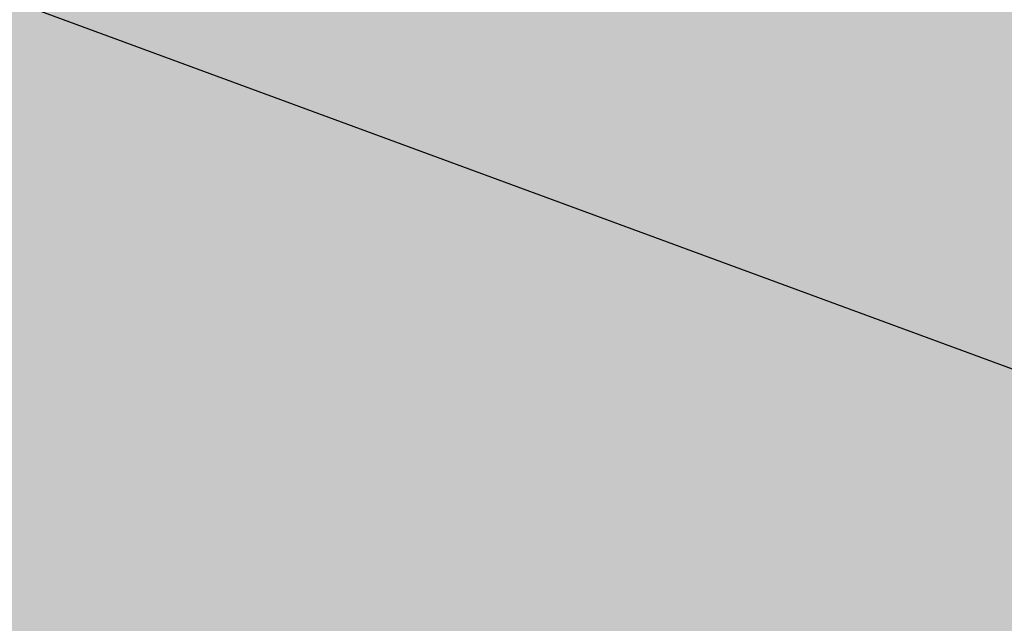
# Model space of a CAD drawing. Extents: x 1538956 to 1571595, y 5042519 to 5072519.
# Drawn here: x 1550747 to 1550753, y 5054870 to 5054875 of the extents above; entities that cross this region are included whole.
import ezdxf

# ---------------------------------------------------------------- set-up
doc = ezdxf.new("R2010")
doc.units = 0
doc.header["$LTSCALE"] = 2
doc.header["$MEASUREMENT"] = 0
doc.linetypes.add('CONTINUA', pattern=[0])
doc.linetypes.add('NASCOSTA2', pattern=[4.762499999999999, 3.175, -1.5875])
for name, color, linetype in [('base_cat_FABBRICATI', 92, 'CONTINUA'), ('base_cat_ret_fabbricati', 254, 'CONTINUA'), ('base_cat_ret_foglio', 71, 'Continuous'), ('conica', 8, 'Continuous'), ('inviluppo', 255, 'Continuous')]:
    doc.layers.add(name, color=color, linetype=linetype)

msp = doc.modelspace()

# ---------------------------------------------------------------- hatches: boundary and pattern name
at = {"layer": 'base_cat_ret_fabbricati'}
h = msp.add_hatch(color=256, dxfattribs=at)
h.paths.add_polyline_path([(1551355.558, 5053888.374), (1551314.833, 5053888.374), (1551314.833, 5053874.799), (1551343.008, 5053874.799), (1551343.264, 5053852.003), (1551355.815, 5053852.003)])
h.paths.add_polyline_path([(1550356.367, 5054819.206), (1550353.354, 5054819.191000001), (1550354.51, 5054787.052), (1550356.519, 5054787.061000001), (1550388.303, 5054787.205), (1550387.916, 5054819.572)])
h.paths.add_polyline_path([(1551098.66, 5053928.135), (1551106.451, 5053978.454), (1551082.494, 5053982.078), (1551074.818, 5053931.834)])
h.paths.add_polyline_path([(1550986.878, 5054507.416), (1550993.797, 5054466.177), (1551038.301, 5054472.663), (1551037.445, 5054478.279), (1551051.5, 5054480.496), (1551046.964, 5054510.824), (1551032.927, 5054508.639), (1551032.053, 5054514.271000001)])
h.paths.add_polyline_path([(1550932.471, 5054830.986), (1550939.483, 5054829.321), (1550941.376, 5054837.541), (1550934.411, 5054839.342)])
h.paths.add_polyline_path([(1550891.686, 5054845.395), (1550890.905, 5054841.477), (1550902.216, 5054838.54), (1550902.269, 5054839.047), (1550905.047, 5054838.431), (1550905.081, 5054838.754), (1550907.356, 5054838.237), (1550907.308, 5054837.776000001), (1550909.983, 5054837.078), (1550909.879, 5054836.53), (1550921.698, 5054833.712), (1550922.478, 5054837.172), (1550922.934, 5054837.077), (1550924.454, 5054843.161), (1550920.36, 5054844.101), (1550920.398, 5054844.469), (1550915.497, 5054845.726), (1550915.545, 5054846.187), (1550911.492, 5054847.075), (1550911.454, 5054846.706999999), (1550905.509, 5054848.212), (1550905.608, 5054848.715), (1550901.595, 5054849.552), (1550901.515, 5054849.235), (1550896.749, 5054850.432), (1550896.609, 5054849.978999999), (1550892.548, 5054850.978999999), (1550891.042, 5054845.462)])
h.paths.add_polyline_path([(1551071.446, 5054037.935), (1551064.176, 5054039.65), (1551062.851, 5054034.017), (1551062.404, 5054033.956999999), (1551062.054, 5054033.797), (1551061.713, 5054033.501), (1551061.491, 5054033.143), (1551061.376, 5054032.646000001), (1551061.441, 5054032.132), (1551061.666, 5054031.694), (1551062.036, 5054031.351), (1551062.48, 5054031.16), (1551063.413, 5054030.938), (1551062.794, 5054028.273), (1551067.725, 5054027.095), (1551067.275, 5054025.254), (1551071.278, 5054024.31), (1551073.998, 5054035.843), (1551071.112, 5054036.516)])
h.paths.add_polyline_path([(1551093.461, 5054032.026000001), (1551090.737, 5054032.603999999), (1551090.423, 5054031.158), (1551087.255, 5054031.847), (1551086.617, 5054028.916), (1551086.191, 5054028.908), (1551085.784, 5054028.783), (1551085.509, 5054028.618), (1551085.187, 5054028.294), (1551084.964, 5054027.855), (1551084.893, 5054027.482), (1551084.937, 5054027.001), (1551085.1, 5054026.603), (1551085.376, 5054026.255), (1551085.723, 5054026.008), (1551086.107, 5054025.869), (1551087.422, 5054025.583000001), (1551086.919, 5054023.27), (1551087.208, 5054023.201), (1551091.499, 5054022.271000001), (1551091.074, 5054020.321), (1551094.581, 5054019.558), (1551097.124, 5054031.227)])
h.paths.add_polyline_path([(1550658.905, 5054405.261), (1550640.746, 5054353.119), (1550671.102, 5054342.393), (1550666.321, 5054328.5), (1550697.513, 5054317.768), (1550720.343, 5054384.12)])
h.paths.add_polyline_path([(1550646.532, 5054332.233), (1550643.013, 5054333.405), (1550641.84, 5054330.158), (1550644.998, 5054328.804)], flags=17)
h.paths.add_polyline_path([(1551235.26, 5054771.217), (1551235.312, 5054771.843), (1551243.734, 5054771.132), (1551244.038, 5054774.742), (1551245.472, 5054774.621), (1551245.649, 5054776.716), (1551244.709, 5054776.795), (1551244.994, 5054780.161), (1551222.385, 5054783.464), (1551222.252, 5054781.886), (1551219.257, 5054782.139), (1551218.585, 5054774.178), (1551222.036, 5054773.887), (1551221.837, 5054771.528), (1551229.949, 5054770.843), (1551230.018, 5054771.66)])
h.paths.add_polyline_path([(1551251.549, 5054761.481000001), (1551249.319, 5054762.005), (1551248.673, 5054759.256), (1551246.429, 5054759.784), (1551244.965, 5054750.987), (1551246.128, 5054750.947), (1551246.01, 5054747.501), (1551249.641, 5054747.375), (1551249.585, 5054745.75), (1551255.463, 5054745.547), (1551255.536, 5054747.668000001), (1551255.932, 5054747.654), (1551257.9, 5054761.043000001), (1551264.461, 5054760.817), (1551264.905, 5054773.722), (1551263.769, 5054773.761), (1551263.85, 5054776.109), (1551263.155, 5054776.133), (1551263.201, 5054777.486), (1551260.46, 5054777.581), (1551260.419, 5054776.395), (1551256.801, 5054776.52), (1551256.724, 5054774.286), (1551254.348, 5054774.55), (1551253.944, 5054765.617), (1551254.726, 5054765.59), (1551254.618, 5054762.461), (1551252.018, 5054762.551)])
h.paths.add_polyline_path([(1550873.62, 5054805.953), (1550857.619, 5054809.878), (1550855.511, 5054802.508), (1550871.417, 5054798.392)])
h.paths.add_polyline_path([(1550820.291, 5054825.142), (1550818.184, 5054817.308), (1550834.898, 5054813.062), (1550836.933, 5054820.955)])
h.paths.add_polyline_path([(1550727.94, 5054894.471), (1550729.281, 5054893.514), (1550729.217, 5054890.58), (1550726.29, 5054882.232), (1550758.185, 5054870.483), (1550762.172, 5054881.336), (1550731.772, 5054893.183999999), (1550733.167, 5054898.76), (1550725.293, 5054900.188), (1550724.748, 5054894.518999999), (1550726.599, 5054894.024)])
h.paths.add_polyline_path([(1550758.568, 5054734.356000001), (1550759.213, 5054737.699), (1550754.523, 5054739.096), (1550753.171, 5054736.442)])
h.paths.add_polyline_path([(1551078.764, 5054579.217), (1551084.383, 5054579.09), (1551084.591, 5054588.228), (1551079.076, 5054588.353999999)])
h.paths.add_polyline_path([(1551444.086, 5054866.511), (1551443.489, 5054862.251), (1551458.352, 5054860.318), (1551460.623, 5054874.35), (1551445.987, 5054876.451), (1551445.23, 5054872.081999999), (1551446.996, 5054871.661), (1551445.962, 5054866.284)])
h.paths.add_polyline_path([(1550687.493, 5054519.529), (1550686.232, 5054516.608), (1550691.355, 5054514.699), (1550694.451, 5054522.007), (1550690.863, 5054523.62), (1550688.793, 5054519.018)])
h.paths.add_polyline_path([(1550969.636, 5054818.662), (1550971.237, 5054818.325), (1550972.881, 5054826.097), (1550967.694, 5054827.108), (1550967.568, 5054825.591), (1550954.663, 5054828.182), (1550954.853, 5054830.127), (1550948.331, 5054831.727), (1550946.256, 5054820.544), (1550952.051, 5054819.406), (1550951.723, 5054818.321), (1550958.17, 5054817.506), (1550958.211, 5054815.403), (1550968.55, 5054813.632)])
h.paths.add_polyline_path([(1550813.41, 5054789.693), (1550814.533, 5054789.324), (1550821.993, 5054787.197), (1550823.949, 5054795.633), (1550822.645, 5054796.166), (1550824.186, 5054801.494), (1550822.408, 5054802.145), (1550823.653, 5054807.893999999), (1550816.481, 5054809.433999999), (1550814.343, 5054798.218), (1550815.558, 5054798.103999999)])
h.paths.add_polyline_path([(1550673.425, 5054569.014), (1550678.593, 5054581.205), (1550676.274, 5054582.188999999), (1550683.229, 5054598.593), (1550685.194, 5054597.76), (1550708.767, 5054655.035), (1550706.456, 5054656.069), (1550714.948, 5054676.1), (1550716.907, 5054675.268999999), (1550723.925, 5054691.823), (1550721.425, 5054692.883), (1550739.052, 5054736.121), (1550682.06, 5054759.699), (1550657.742, 5054699.581999999), (1550637.025, 5054649.146000001), (1550620.474, 5054608.196), (1550608.99, 5054579.411), (1550665.17, 5054555.592), (1550671.252, 5054569.936000001)])
h.paths.add_polyline_path([(1550586.587, 5054575.942), (1550583.37, 5054567.81), (1550592.036, 5054564.072), (1550595.187, 5054572.335)])
h.paths.add_polyline_path([(1551402.188, 5054741.361), (1551393.707, 5054742.426), (1551393.208, 5054735.325), (1551394.083, 5054727.331999999), (1551396.951, 5054718.985), (1551404.061, 5054719.358), (1551402.625, 5054728.348), (1551404.495, 5054728.41), (1551404.059, 5054735.063), (1551401.945, 5054734.927)])
h.paths.add_polyline_path([(1550621.35, 5054683.172), (1550610.261, 5054655.453), (1550624.539, 5054649.275), (1550636.076, 5054676.872)], flags=17)
h.paths.add_polyline_path([(1550651.828, 5054531.588), (1550657.254, 5054529.134), (1550658.483, 5054532.815), (1550653.587, 5054534.892)])
h.paths.add_polyline_path([(1550669.307, 5054529.472), (1550679.157, 5054525.498), (1550683.514, 5054534.864), (1550673.19, 5054538.838)])
h.paths.add_polyline_path([(1550601.099, 5054632.836), (1550587.785, 5054599.408), (1550602.204, 5054593.343), (1550618.835, 5054634.88), (1550608.788, 5054639.106000001), (1550605.273, 5054631.08)])
h.paths.add_polyline_path([(1550633.368, 5054550.404), (1550635.509, 5054555.445), (1550624.88, 5054559.875), (1550622.663, 5054554.681)])
h.paths.add_polyline_path([(1550987.724, 5054811.074), (1550987.366, 5054809.501), (1550991.151, 5054808.53), (1550991.407, 5054810.318), (1550998.873, 5054808.734), (1551000.868, 5054819.666999999), (1550982.252, 5054823.805), (1550980.155, 5054812.515)])
h.paths.add_polyline_path([(1550437.78, 5054393.555), (1550452.885, 5054387.426), (1550472.526, 5054433.609), (1550457.701, 5054440.251)])
h.paths.add_polyline_path([(1551200.066, 5054769.267), (1551199.981, 5054771.223), (1551207.133, 5054772.159), (1551206.793, 5054775.391), (1551207.985, 5054775.731000001), (1551207.644, 5054779.133), (1551206.367, 5054779.048), (1551206.112, 5054781.77), (1551180.908, 5054777.602), (1551182.185, 5054767.821), (1551185.421, 5054767.821), (1551185.847, 5054765.95), (1551195.894, 5054767.481000001), (1551195.553, 5054768.927)])
h.paths.add_polyline_path([(1550824.053, 5053905.39), (1550819.827, 5053905.282), (1550819.61, 5053900.194), (1550823.945, 5053899.869)])
h.paths.add_polyline_path([(1550517.654, 5054213.357), (1550520.957, 5054211.345), (1550522.89, 5054215.851), (1550519.587, 5054217.461)])
h.paths.add_polyline_path([(1550594.582, 5053914.093), (1550595.919, 5053925.174), (1550576.913, 5053922.696), (1550555.933, 5053919.981000001), (1550556.185, 5053909.013), (1550583.875, 5053912.636)])
h.paths.add_polyline_path([(1550592.201, 5053895.896000001), (1550578.099, 5053895.836), (1550556.95, 5053896.006), (1550557.546, 5053889.193), (1550565.87, 5053888.768999999), (1550591.521, 5053889.617)])
h.paths.add_polyline_path([(1550755.335, 5054749.544), (1550751.205, 5054740.264), (1550754.523, 5054739.096), (1550759.213, 5054737.699), (1550761.404, 5054748.195)])
h.paths.add_polyline_path([(1550594.067, 5053910.154), (1550590.772, 5053909.815), (1550590.157, 5053901.966), (1550592.99, 5053901.926)])
h.paths.add_polyline_path([(1551202.509, 5054641.597), (1551200.696, 5054641.28), (1551201.899, 5054632.122), (1551208.325, 5054632.955), (1551211.093, 5054633.375), (1551209.707, 5054642.524), (1551211.686, 5054642.8), (1551210.42, 5054651.859), (1551201.411, 5054650.598999999)])
h.paths.add_polyline_path([(1550726.859, 5054756.137), (1550709.79, 5054759.812), (1550709.063, 5054757.433), (1550716.048, 5054754.811000001), (1550730.801, 5054748.632), (1550747.05, 5054742.108), (1550750.471, 5054750.625), (1550739.591, 5054753.044)])
h.paths.add_polyline_path([(1550439.272, 5054495.465), (1550435.748, 5054484.524), (1550448.655, 5054480.853), (1550452.53, 5054493.004), (1550445.122, 5054495.1), (1550444.735, 5054493.9)])
h.paths.add_polyline_path([(1551514.825, 5054709.963), (1551517.62, 5054725.423), (1551505.939, 5054727.54), (1551503.136, 5054712.08)])
h.paths.add_polyline_path([(1550862.745, 5054776.845), (1550863.412, 5054782.54), (1550866.291, 5054782.209), (1550866.807, 5054786.696), (1550865.383, 5054786.859), (1550865.802, 5054790.507), (1550856.629, 5054791.562), (1550856.403, 5054789.591), (1550852.802, 5054790.005), (1550852.361, 5054786.17), (1550854.479, 5054785.926), (1550853.698, 5054779.133)])
h.paths.add_polyline_path([(1550439.401, 5054579.796), (1550455.311, 5054573.823), (1550461.522, 5054590.825), (1550445.936, 5054596.464)])
h.paths.add_polyline_path([(1550261.964, 5054581.983), (1550258.62, 5054585.323), (1550255.54, 5054582.335), (1550258.884, 5054578.819)])
h.paths.add_polyline_path([(1551027.969, 5053938.954), (1551028.282, 5053941.005), (1551030.994, 5053940.59), (1551046.219, 5054040.162), (1551022.311, 5054043.818), (1551007.086, 5053944.246), (1551007.58, 5053944.172), (1551007.265, 5053942.12)])
h.paths.add_polyline_path([(1551346.756, 5054726.938), (1551348.279, 5054736.845), (1551328.323, 5054739.99), (1551326.801, 5054730.083000001)])
h.paths.add_polyline_path([(1550739.591, 5054753.044), (1550750.471, 5054750.625), (1550755.335, 5054749.544), (1550761.404, 5054748.195), (1550769.652, 5054784.455), (1550758.931, 5054786.636), (1550752.617, 5054755.831), (1550741.171, 5054759.011)])
h.paths.add_polyline_path([(1551010.547, 5054773.704), (1550999.777, 5054776.522), (1550999.581, 5054775.767), (1550995.668, 5054776.797), (1550995.867, 5054777.545), (1550984.015, 5054780.645), (1550980.963, 5054768.984), (1551000.024, 5054764.016), (1551003.477, 5054744.584), (1551015.328, 5054746.664), (1551013.199, 5054758.728), (1551012.431, 5054758.593), (1551011.736, 5054762.579), (1551012.516, 5054762.705)])
h.paths.add_polyline_path([(1551311.074, 5054345.95), (1551296.251, 5054349.485), (1551295.392, 5054345.9), (1551306.325, 5054342.909), (1551305.422, 5054337.954), (1551307.9, 5054337.549), (1551307.23, 5054333.341), (1551309.549, 5054332.914)])
h.paths.add_polyline_path([(1551316.337, 5054674.183999999), (1551316.149, 5054675.672), (1551313.371, 5054675.321), (1551313.459, 5054674.627), (1551310.534, 5054674.256), (1551310.722, 5054672.768), (1551307.152, 5054672.317), (1551306.713, 5054675.789), (1551303.788, 5054675.419), (1551303.7, 5054676.113), (1551300.922, 5054675.762), (1551301.111, 5054674.275), (1551293.921, 5054673.365), (1551293.733, 5054674.853), (1551290.956, 5054674.501), (1551291.044, 5054673.807), (1551288.119, 5054673.437), (1551288.558, 5054669.965), (1551284.987, 5054669.513), (1551284.799, 5054671.001), (1551281.874, 5054670.631), (1551281.787, 5054671.325), (1551279.009, 5054670.975), (1551279.198, 5054669.488), (1551275.428, 5054669.01), (1551276.445, 5054660.978), (1551280.115, 5054661.442), (1551279.989, 5054662.433999999), (1551285.791, 5054663.168000001), (1551285.54, 5054665.153), (1551294.911, 5054666.338), (1551295.037, 5054665.346), (1551302.028, 5054666.23), (1551301.902, 5054667.223), (1551311.274, 5054668.408), (1551311.525, 5054666.424), (1551317.326, 5054667.158), (1551317.451, 5054666.166), (1551321.121, 5054666.63), (1551320.105, 5054674.663)])
h.paths.add_polyline_path([(1551300.023, 5054290.903), (1551273.15, 5054292.481000001), (1551268.529, 5054292.749), (1551267.995, 5054283.614), (1551272.611, 5054283.343), (1551271.371, 5054262.176), (1551298.244, 5054260.6)])
h.paths.add_polyline_path([(1551063.029, 5054351.438), (1551071.346, 5054353.866), (1551067.669, 5054366.454), (1551059.351, 5054364.035)])
h.paths.add_polyline_path([(1550309.485, 5054511.552), (1550306.107, 5054513.806), (1550302.464, 5054507.449), (1550305.57, 5054505.38)])
h.paths.add_polyline_path([(1551105.301, 5054583.512), (1551123.169, 5054582.63), (1551123.77, 5054589.393), (1551105.631, 5054591.147)])
h.paths.add_polyline_path([(1551403.841, 5054323.781), (1551387.953, 5054327.117), (1551386.165, 5054318.567), (1551402.051, 5054315.228)])
h.paths.add_polyline_path([(1551487.04, 5054805.222), (1551486.794, 5054803.835), (1551486.505, 5054802.183), (1551486.199, 5054802.195), (1551485.179, 5054796.603999999), (1551485.457, 5054796.537), (1551484.926, 5054793.561000001), (1551494.115, 5054791.873), (1551496.227, 5054803.532), (1551495.641, 5054803.64), (1551497.413, 5054812.494), (1551498.339, 5054812.306), (1551499.325, 5054817.248), (1551492.94, 5054818.545), (1551492.565, 5054816.561000001), (1551489.281, 5054817.187), (1551488.478, 5054812.949), (1551489.255, 5054812.756), (1551487.913, 5054805.475), (1551487.61, 5054805.523), (1551487.532, 5054805.18)])
h.paths.add_polyline_path([(1551376.889, 5054294.438999999), (1551400.364, 5054289.512), (1551403.747, 5054288.83), (1551405.813, 5054299.92), (1551402.755, 5054300.575), (1551399.332, 5054301.295), (1551383.157, 5054304.772), (1551381.107, 5054305.293000001), (1551378.219, 5054305.834), (1551376.138, 5054294.772)])
h.paths.add_polyline_path([(1550710.35, 5054317.416999999), (1550742.371, 5054306.452), (1550745.555, 5054315.6), (1550761.178, 5054310.308999999), (1550777.235, 5054357.05), (1550729.487, 5054373.445)])
h.paths.add_polyline_path([(1551517.688, 5054856.254), (1551516.455, 5054848.315), (1551526.975, 5054846.682), (1551528.208, 5054854.621), (1551526.62, 5054854.867), (1551528.33, 5054865.883), (1551529.918, 5054865.636), (1551531.144, 5054873.547), (1551520.63, 5054875.194), (1551519.449, 5054867.266), (1551520.987, 5054867.023), (1551519.276, 5054856.008)])
h.paths.add_polyline_path([(1551483.277, 5054767.929), (1551482.61, 5054764.344), (1551490.971, 5054762.762), (1551494.059, 5054779.346), (1551485.696, 5054780.933999999), (1551485.031, 5054777.361), (1551484.079, 5054777.541999999), (1551483.569, 5054774.916999999), (1551482.323, 5054768.11)])
h.paths.add_polyline_path([(1551306.388, 5054298.586), (1551306.338, 5054299.996), (1551304.947, 5054300.013), (1551305.002, 5054298.608)])
h.paths.add_polyline_path([(1550459.627, 5054572.183), (1550457.487, 5054566.328), (1550460.854, 5054565.134), (1550487.648, 5054554.335), (1550489.275, 5054558.789), (1550496.215, 5054556.344), (1550497.027, 5054558.485), (1550501.687, 5054556.867), (1550501.609, 5054556.663), (1550539.013, 5054543.376), (1550546.848, 5054564.183), (1550527.91, 5054570.911), (1550527.679, 5054570.299), (1550509.279, 5054576.834), (1550506.971, 5054570.469), (1550501.916, 5054572.279), (1550501.823, 5054571.85), (1550489.996, 5054575.843), (1550489.367, 5054574.302), (1550486.114, 5054575.498), (1550488.772, 5054583.589), (1550469.72, 5054590.956999999), (1550466.753, 5054582.616), (1550462.816, 5054570.95)])
h.paths.add_polyline_path([(1551134.842, 5054621.996), (1551134.825, 5054621.329), (1551131.952, 5054621.41), (1551131.875, 5054618.124), (1551128.445, 5054618.205), (1551128.504, 5054620.728999999), (1551125.647, 5054620.797), (1551125.658, 5054621.273), (1551122.991, 5054621.336), (1551122.957, 5054619.907), (1551119.359, 5054620.097), (1551119.155, 5054612.276000001), (1551122.679, 5054612.193), (1551122.703, 5054613.145), (1551128.415, 5054613.025), (1551128.345, 5054613.966), (1551137.527, 5054613.763), (1551137.362, 5054612.812), (1551144.177, 5054612.679), (1551144.196, 5054613.631), (1551153.259, 5054613.398), (1551153.153, 5054612.454), (1551158.861, 5054612.331), (1551158.75, 5054611.372), (1551162.366, 5054611.306), (1551162.523, 5054619.023), (1551158.904, 5054619.096), (1551158.931, 5054620.526000001), (1551156.265, 5054620.579), (1551156.251, 5054619.913), (1551153.393, 5054619.971), (1551153.345, 5054617.636), (1551149.916, 5054617.706999999), (1551149.983, 5054620.994), (1551147.09, 5054621.027), (1551147.105, 5054621.693), (1551144.402, 5054621.758), (1551144.388, 5054620.33), (1551137.481, 5054620.501), (1551137.516, 5054621.93)])
h.paths.add_polyline_path([(1551138.558, 5054691.573), (1551148.321, 5054691.965), (1551148.362, 5054690.938999999), (1551154.426, 5054691.181), (1551154.466, 5054690.154), (1551158.269, 5054690.307), (1551157.936, 5054698.63), (1551154.031, 5054698.473999999), (1551153.97, 5054700.013), (1551151.091, 5054699.899), (1551151.12, 5054699.181), (1551148.037, 5054699.056), (1551148.139, 5054696.538), (1551144.44, 5054696.39), (1551144.297, 5054699.935), (1551141.215, 5054699.81), (1551141.186, 5054700.531), (1551138.308, 5054700.415), (1551138.369, 5054698.875), (1551130.92, 5054698.574), (1551130.856, 5054700.116), (1551127.979, 5054700), (1551128.008, 5054699.281), (1551124.926, 5054699.158), (1551125.068, 5054695.612), (1551121.369, 5054695.464), (1551121.267, 5054697.981000001), (1551118.184, 5054697.859), (1551118.155, 5054698.577), (1551115.278, 5054698.462), (1551115.339, 5054696.92), (1551111.434, 5054696.764), (1551111.768, 5054688.44), (1551115.57, 5054688.593), (1551115.529, 5054689.62), (1551121.592, 5054689.863), (1551121.551, 5054690.89), (1551131.313, 5054691.283), (1551131.354, 5054690.255), (1551138.6, 5054690.546)])
h.paths.add_polyline_path([(1551264.012, 5054601.795), (1551263.032, 5054608.378), (1551261.386, 5054608.133), (1551261.11, 5054609.984), (1551262.755, 5054610.23), (1551261.737, 5054617.07), (1551243.661, 5054614.541), (1551243.71, 5054614.182), (1551224.244, 5054611.458000001), (1551224.194, 5054611.818), (1551206.118, 5054609.29), (1551207.099, 5054602.706999999), (1551208.745, 5054602.952), (1551209.02, 5054601.101), (1551207.374, 5054600.856000001), (1551208.394, 5054594.015), (1551226.47, 5054596.543000001), (1551225.973, 5054600.096), (1551232.668, 5054601.033), (1551233.129, 5054597.737), (1551239.205, 5054598.588), (1551238.745, 5054601.883), (1551245.439, 5054602.819), (1551245.937, 5054599.266)])
h.paths.add_polyline_path([(1551351.932, 5054754.109), (1551353.49, 5054763.441000001), (1551346.141, 5054764.555), (1551346.098, 5054764.298), (1551341.018, 5054765.089), (1551341.061, 5054765.346), (1551333.684, 5054766.486), (1551332.116, 5054757.17), (1551339.499, 5054756.036), (1551339.556, 5054756.38), (1551344.601, 5054755.574), (1551344.542, 5054755.231000001)])
h.paths.add_polyline_path([(1550826.763, 5054342.998), (1550817.168, 5054341.369), (1550816.558, 5054344.942), (1550806.977, 5054343.31), (1550806.347, 5054346.862), (1550796.757, 5054345.252), (1550796.126, 5054348.824), (1550785.662, 5054346.948), (1550788.154, 5054332.574), (1550778.58, 5054330.925), (1550781.739, 5054312.578), (1550849.683, 5054324.322), (1550847.15, 5054339.135), (1550837.571, 5054337.515), (1550836.962, 5054341.068), (1550827.369, 5054339.442)])
h.paths.add_polyline_path([(1551427.877, 5054719.529), (1551433.492, 5054719.361), (1551433.507, 5054720.08), (1551436.949, 5054719.977), (1551437.135, 5054726.206), (1551436.35, 5054737.738), (1551435.2, 5054743.828), (1551431.593, 5054743.191000001), (1551431.472, 5054743.9), (1551425.937, 5054742.922), (1551426.826, 5054737.736), (1551426.404, 5054737.662), (1551425.923, 5054737.358), (1551425.789, 5054736.804), (1551426.794, 5054725.544), (1551427.043, 5054725.013), (1551427.6, 5054724.831999999), (1551427.983, 5054724.826)])
h.paths.add_polyline_path([(1551158.925, 5054674.069), (1551158.862, 5054675.612), (1551155.985, 5054675.497), (1551156.015, 5054674.775), (1551152.931, 5054674.652), (1551153.033, 5054672.134), (1551149.333, 5054671.986), (1551149.191, 5054675.532), (1551146.108, 5054675.408), (1551146.08, 5054676.127), (1551143.2, 5054676.011), (1551143.264, 5054674.471), (1551135.813, 5054674.171), (1551135.751, 5054675.713), (1551132.873, 5054675.598), (1551132.902, 5054674.879), (1551129.819, 5054674.754), (1551129.962, 5054671.209), (1551126.263, 5054671.061000001), (1551126.161, 5054673.577), (1551123.078, 5054673.454), (1551123.049, 5054674.173), (1551120.171, 5054674.058), (1551120.234, 5054672.516), (1551116.328, 5054672.36), (1551116.342, 5054672.051), (1551116.663, 5054664.036), (1551120.466, 5054664.187), (1551120.425, 5054665.215), (1551126.487, 5054665.459), (1551126.446, 5054666.486), (1551136.211, 5054666.88), (1551136.251, 5054665.85), (1551143.497, 5054666.142), (1551143.454, 5054667.169), (1551153.218, 5054667.561000001), (1551153.26, 5054666.534), (1551159.322, 5054666.777), (1551159.363, 5054665.749), (1551163.165, 5054665.902), (1551162.843, 5054673.918000001), (1551162.829, 5054674.227)])
h.paths.add_polyline_path([(1551227.327, 5054682.965), (1551225.331, 5054682.728999999), (1551224.212, 5054692.159), (1551225.21, 5054692.277), (1551224.374, 5054699.313999999), (1551223.376, 5054699.196), (1551222.258, 5054708.625), (1551224.254, 5054708.862), (1551223.561, 5054714.701), (1551224.559, 5054714.819), (1551224.119, 5054718.509), (1551216.036, 5054717.55), (1551216.486, 5054713.758), (1551214.989, 5054713.58), (1551215.321, 5054710.786), (1551216.016, 5054710.868), (1551216.369, 5054707.924), (1551217.872, 5054708.098999999), (1551218.292, 5054704.51), (1551214.799, 5054704.096), (1551215.149, 5054701.152), (1551214.45, 5054701.069), (1551214.783, 5054698.276000001), (1551216.279, 5054698.452), (1551217.138, 5054691.217), (1551215.64, 5054691.04), (1551215.973, 5054688.245), (1551216.671, 5054688.329), (1551217.02, 5054685.385), (1551220.512, 5054685.799), (1551220.932, 5054682.206999999), (1551219.443, 5054682.029), (1551219.789, 5054679.083000001), (1551219.093, 5054679.002), (1551219.425, 5054676.208000001), (1551220.921, 5054676.386), (1551221.371, 5054672.594), (1551229.455, 5054673.553), (1551229.017, 5054677.246), (1551228.02, 5054677.127)])
h.paths.add_polyline_path([(1550726.294, 5054859.919), (1550708.922, 5054866.541999999), (1550699.948, 5054843.004), (1550711.718, 5054838.518), (1550710.489, 5054835.295), (1550716.093, 5054833.159), (1550719.601, 5054842.36), (1550721.982, 5054841.451), (1550726.575, 5054853.5), (1550724.194, 5054854.409)])
h.paths.add_polyline_path([(1551296.893, 5054313.574), (1551290.557, 5054320.983), (1551287.132, 5054317.51), (1551288.024, 5054316.536), (1551286.679, 5054315.192), (1551287.344, 5054314.345), (1551284.034, 5054310.868), (1551288.719, 5054305.752)])
h.paths.add_polyline_path([(1551248.647, 5054635.057), (1551258.077, 5054636.174), (1551258.314, 5054634.188999999), (1551264.152, 5054634.872), (1551264.27, 5054633.874), (1551267.964, 5054634.313999999), (1551267.005, 5054642.397), (1551263.213, 5054641.948), (1551263.036, 5054643.445), (1551260.241, 5054643.112), (1551260.32, 5054642.414), (1551257.38, 5054642.063999999), (1551257.552, 5054640.568), (1551253.965, 5054640.141), (1551253.551, 5054643.634), (1551250.607, 5054643.285), (1551250.524, 5054643.984), (1551247.73, 5054643.651000001), (1551247.905, 5054642.156), (1551240.672, 5054641.297), (1551240.494, 5054642.794), (1551237.7, 5054642.461), (1551237.781, 5054641.763), (1551234.837, 5054641.414), (1551235.252, 5054637.921), (1551231.658, 5054637.497), (1551231.481, 5054638.992), (1551228.541, 5054638.639), (1551228.454, 5054639.341), (1551225.662, 5054639.009), (1551225.839, 5054637.512), (1551222.046, 5054637.063), (1551223.005, 5054628.978999999), (1551226.697, 5054629.416), (1551226.579, 5054630.414), (1551232.417, 5054631.106000001), (1551232.18, 5054633.103), (1551241.61, 5054634.221), (1551241.729, 5054633.223), (1551248.764, 5054634.058)])
h.paths.add_polyline_path([(1550444.111, 5054514.206), (1550444.368, 5054514.995), (1550455.275, 5054511.231000001), (1550454.977, 5054510.453), (1550459.426, 5054508.914), (1550460.78, 5054512.701), (1550461.892, 5054512.279), (1550463.779, 5054517.799), (1550457.5, 5054519.975), (1550457.325, 5054519.482), (1550447.896, 5054522.754), (1550448.07, 5054523.247), (1550441.75, 5054525.437), (1550439.848, 5054519.884), (1550441.002, 5054519.584), (1550439.653, 5054515.738)])
h.paths.add_polyline_path([(1551505.969, 5054863.662), (1551507.406, 5054872.137), (1551498.239, 5054873.714), (1551495.394, 5054856.93), (1551500.446, 5054856.043000001), (1551500.382, 5054855.682), (1551505.22, 5054855.275), (1551505.274, 5054855.865)])
h.paths.add_polyline_path([(1551405.991, 5054874.609), (1551399.239, 5054875.912), (1551399.393, 5054876.704), (1551390.721, 5054878.378), (1551390.567, 5054877.586), (1551381.896, 5054879.259), (1551379.859, 5054868.631), (1551379.706, 5054867.822), (1551388.744, 5054866.097), (1551388.884, 5054867.13), (1551396.957, 5054865.544), (1551396.75, 5054864.545), (1551401.174, 5054863.695), (1551401.338, 5054864.502), (1551403.953, 5054864.018)])
h.paths.add_polyline_path([(1551027.498, 5054794.745), (1551029.172, 5054794.1), (1551031.105, 5054802.472), (1551024.072, 5054804.186000001)])
h.paths.add_polyline_path([(1551099.971, 5054617.055), (1551101.387, 5054617.244), (1551101.034, 5054619.89), (1551100.373, 5054619.8), (1551099.994, 5054622.634), (1551097.208, 5054622.261), (1551096.754, 5054625.662), (1551100.485, 5054626.16), (1551100.106, 5054628.994), (1551100.766, 5054629.083000001), (1551100.413, 5054631.726), (1551098.996, 5054631.537), (1551098.081, 5054638.385), (1551099.498, 5054638.575), (1551099.144, 5054641.218), (1551098.483, 5054641.13), (1551098.104, 5054643.963), (1551093.206, 5054643.366), (1551090.113, 5054642.95), (1551090.916, 5054637.33), (1551090.385, 5054637.307), (1551091.289, 5054630.592), (1551091.812, 5054630.625), (1551092.528, 5054625.079), (1551093, 5054621.747), (1551092.037, 5054621.597), (1551092.806, 5054616.001), (1551092.337, 5054615.968), (1551092.8, 5054612.444), (1551097.369, 5054613.109), (1551100.551, 5054613.48)])
h.paths.add_polyline_path([(1551297.734, 5054644.026000001), (1551297.859, 5054643.034), (1551304.85, 5054643.919), (1551304.725, 5054644.911), (1551314.096, 5054646.096), (1551314.348, 5054644.112), (1551320.149, 5054644.846), (1551320.275, 5054643.855), (1551323.943, 5054644.318), (1551322.928, 5054652.351), (1551319.159, 5054651.873), (1551318.971, 5054653.361), (1551316.195, 5054653.01), (1551316.282, 5054652.315), (1551313.357, 5054651.945), (1551313.545, 5054650.456999999), (1551309.975, 5054650.005), (1551309.536, 5054653.478), (1551306.61, 5054653.108), (1551306.522, 5054653.801), (1551303.746, 5054653.451), (1551303.934, 5054651.962), (1551296.744, 5054651.054), (1551296.555, 5054652.541), (1551293.779, 5054652.19), (1551293.867, 5054651.496), (1551290.941, 5054651.126), (1551291.38, 5054647.653), (1551287.811, 5054647.202), (1551287.622, 5054648.69), (1551284.697, 5054648.32), (1551284.609, 5054649.014), (1551281.832, 5054648.663), (1551282.021, 5054647.174), (1551278.252, 5054646.699), (1551279.268, 5054638.666), (1551282.937, 5054639.13), (1551282.812, 5054640.122), (1551288.613, 5054640.856000001), (1551288.362, 5054642.841)])
h.paths.add_polyline_path([(1550581.21, 5054436.296), (1550575.546, 5054421.568), (1550570.707, 5054423.466), (1550564.952, 5054408.888), (1550555.087, 5054412.755), (1550549.36, 5054398.143), (1550543.525, 5054400.407), (1550530.062, 5054366.054), (1550617.177, 5054331.919), (1550630.634, 5054366.26), (1550582.702, 5054385.041), (1550586.422, 5054394.535), (1550634.354, 5054375.753), (1550647.81, 5054410.096)])
h.paths.add_polyline_path([(1551261.607, 5054656.337), (1551265.299, 5054656.775), (1551264.339, 5054664.859), (1551260.547, 5054664.409), (1551260.369, 5054665.906), (1551257.575, 5054665.573), (1551257.663, 5054664.869), (1551254.717, 5054664.52), (1551254.892, 5054663.031), (1551251.302, 5054662.605), (1551250.885, 5054666.095), (1551247.941, 5054665.746), (1551247.858, 5054666.446), (1551245.064, 5054666.113), (1551245.241, 5054664.615), (1551238.006, 5054663.759), (1551237.828, 5054665.255), (1551235.034, 5054664.923), (1551235.117, 5054664.223999999), (1551232.172, 5054663.875), (1551232.586, 5054660.382), (1551228.994, 5054659.947), (1551228.816, 5054661.453), (1551225.863, 5054661.105), (1551225.789, 5054661.802), (1551222.996, 5054661.47), (1551223.173, 5054659.973), (1551219.381, 5054659.524), (1551220.34, 5054651.441000001), (1551224.035, 5054651.88), (1551223.916, 5054652.877), (1551229.753, 5054653.57), (1551229.517, 5054655.566000001), (1551238.945, 5054656.683999999), (1551239.066, 5054655.687), (1551246.101, 5054656.522), (1551245.983, 5054657.518999999), (1551255.411, 5054658.639), (1551255.651, 5054656.643), (1551261.487, 5054657.337)])
h.paths.add_polyline_path([(1551018.045, 5054805.641), (1551014.275, 5054806.557), (1551012.253, 5054798.168000001), (1551021.374, 5054795.976), (1551024.719, 5054795.171), (1551021.743, 5054804.743)])
h.paths.add_polyline_path([(1551381.902, 5054757.942), (1551369.77, 5054760.114), (1551369.398, 5054758.114), (1551367.921, 5054756.828), (1551366.925, 5054757.648), (1551363.203, 5054754.004), (1551367.25, 5054751.056), (1551368.022, 5054751.81), (1551369.618, 5054750.649), (1551382.12, 5054748.401000001), (1551383.287, 5054755.24), (1551381.419, 5054755.576)])
h.paths.add_polyline_path([(1551199.04, 5054727.884), (1551190.124, 5054726.51), (1551191.666, 5054717.733), (1551189.536, 5054717.29), (1551190.969, 5054707.981000001), (1551192.145, 5054708.161), (1551192.593, 5054704.919), (1551191.465, 5054704.746), (1551192.899, 5054695.435), (1551194.858, 5054695.738), (1551196.231, 5054686.819), (1551205.145, 5054688.543000001), (1551203.715, 5054697.503), (1551201.755, 5054697.201), (1551200.383, 5054706.12), (1551197.639, 5054705.698), (1551197.14, 5054708.931), (1551199.886, 5054709.353999999), (1551198.512, 5054718.272), (1551200.472, 5054718.574)])
h.paths.add_polyline_path([(1551367.105, 5054312.726), (1551368.704, 5054322.441000001), (1551354.868, 5054324.677), (1551353.269, 5054314.96)])
h.paths.add_polyline_path([(1551119.915, 5054644.185), (1551119.88, 5054642.756), (1551116.243, 5054642.968), (1551116.084, 5054637.379), (1551116.07, 5054635.128), (1551119.595, 5054635.043000001), (1551119.619, 5054635.995), (1551125.238, 5054635.858), (1551125.262, 5054636.808999999), (1551134.312, 5054636.587), (1551134.289, 5054635.636), (1551140.995, 5054635.48), (1551141.019, 5054636.433), (1551150.069, 5054636.206), (1551150.044, 5054635.252), (1551155.716, 5054635.102), (1551155.736, 5054634.152), (1551159.164, 5054634.063), (1551159.215, 5054636.301), (1551159.365, 5054641.811000001), (1551155.741, 5054641.875), (1551155.778, 5054643.304), (1551153.11, 5054643.373), (1551153.093, 5054642.705), (1551150.235, 5054642.78), (1551150.176, 5054640.446), (1551146.747, 5054640.535), (1551146.829, 5054643.818), (1551143.991, 5054643.87), (1551144.008, 5054644.536), (1551141.346, 5054644.61), (1551141.298, 5054643.178), (1551134.397, 5054643.356000001), (1551134.436, 5054644.79), (1551131.768, 5054644.859), (1551131.751, 5054644.193), (1551128.876, 5054644.251), (1551128.795, 5054640.965), (1551125.366, 5054641.049), (1551125.428, 5054643.573), (1551122.57, 5054643.643), (1551122.582, 5054644.12)])
h.paths.add_polyline_path([(1551494.91, 5054422.747), (1551493.672, 5054417.211), (1551481.474, 5054419.818), (1551476.356, 5054396.372), (1551488.551, 5054393.713), (1551488.161, 5054391.779), (1551501.258, 5054388.897), (1551508.028, 5054419.905)])
h.paths.add_polyline_path([(1551008.974, 5054627.058), (1551012.105, 5054639.719), (1551023.752, 5054636.821), (1551026.671, 5054648.497), (1551015, 5054651.374), (1551021.556, 5054677.802), (1550960.668, 5054692.95), (1550954.084, 5054666.802), (1550990.239, 5054657.815), (1550984.152, 5054633.193)])
h.paths.add_polyline_path([(1551061.575, 5054695.236), (1551061.046, 5054699.223), (1551057.041, 5054698.686000001), (1551057.583, 5054694.694)])
h.paths.add_polyline_path([(1550938.151, 5054630.12), (1550951.55, 5054628.199), (1550951.558, 5054632.111), (1550944.448, 5054632.933), (1550944.399, 5054631.79), (1550938.248, 5054632.396000001)])
h.paths.add_polyline_path([(1551353.134, 5054672.219), (1551361.118, 5054673.216), (1551361.425, 5054671.239), (1551366.979, 5054671.942), (1551367.067, 5054671.248), (1551370.637, 5054671.7), (1551369.67, 5054679.336), (1551366.101, 5054678.883), (1551365.912, 5054680.371), (1551363.334, 5054680.045), (1551363.422, 5054679.35), (1551360.397, 5054678.968), (1551360.585, 5054677.478999999), (1551358.205, 5054677.179), (1551357.765, 5054680.651000001), (1551354.741, 5054680.268), (1551354.653, 5054680.962), (1551352.075, 5054680.636), (1551352.263, 5054679.148), (1551345.47, 5054678.289), (1551345.281, 5054679.777), (1551342.704, 5054679.45), (1551342.792, 5054678.756), (1551339.766, 5054678.373), (1551340.205, 5054674.901000001), (1551337.826, 5054674.6), (1551337.638, 5054676.088), (1551333.323, 5054675.541999999), (1551333.248, 5054676.137), (1551330.869, 5054675.837), (1551331.621, 5054669.888), (1551333.1, 5054670.08), (1551333.422, 5054667.6), (1551338.626, 5054668.277), (1551338.356, 5054670.359), (1551346.341, 5054671.357), (1551346.43, 5054670.672), (1551353.223, 5054671.524)])
h.paths.add_polyline_path([(1551196.187, 5054673.397), (1551197.499, 5054664.268), (1551199.441, 5054664.488), (1551200.671, 5054655.532), (1551202.306, 5054655.76), (1551207.015, 5054656.24), (1551209.684, 5054656.77), (1551208.454, 5054665.726), (1551206.386, 5054665.281), (1551205.191, 5054674.691000001)])
h.paths.add_polyline_path([(1550933.695, 5054275.896000001), (1550931.487, 5054285.646000001), (1550828.926, 5054262.416999999), (1550832.749, 5054245.553), (1550844.837, 5054248.291), (1550846.714, 5054240.004), (1550871.378, 5054245.587), (1550870.781, 5054248.219), (1550881.798, 5054250.715), (1550881.158, 5054253.541999999), (1550892.175, 5054256.037), (1550891.534, 5054258.864), (1550902.551, 5054261.36), (1550901.799, 5054264.675), (1550918.178, 5054268.385), (1550917.317, 5054272.186000001)])
h.paths.add_polyline_path([(1550718.98, 5054835.962), (1550717.984, 5054833.348), (1550724.429, 5054830.89), (1550727.989, 5054840.231000001), (1550725.561, 5054841.157), (1550722.997, 5054834.432)])
h.paths.add_polyline_path([(1551094.621, 5054682.486), (1551094.015, 5054685.511), (1551090.032, 5054684.712), (1551089.304, 5054688.342), (1551092.279, 5054688.938999999), (1551091.672, 5054691.964), (1551092.378, 5054692.105), (1551091.811, 5054694.929), (1551090.298, 5054694.625), (1551089.531, 5054698.458000001), (1551086.304, 5054697.808999999), (1551081.361, 5054696.819), (1551082.111, 5054693.087), (1551082.615, 5054693.188), (1551083.808, 5054687.239), (1551084.817, 5054687.441000001), (1551086.738, 5054677.862), (1551086.234, 5054677.761), (1551087.659, 5054670.651000001), (1551088.164, 5054670.752), (1551089.357, 5054664.803), (1551097.827, 5054666.502), (1551097.22, 5054669.528), (1551097.926, 5054669.669), (1551097.36, 5054672.493), (1551095.847, 5054672.19), (1551094.381, 5054679.5), (1551095.894, 5054679.804), (1551095.328, 5054682.628)])
h.paths.add_polyline_path([(1550993.797, 5054466.177), (1550986.878, 5054507.416), (1550906.085, 5054494.058999999), (1550909.406, 5054473.94), (1550899.398, 5054472.287), (1550901.933, 5054456.924), (1550901.307, 5054456.048), (1550901.852, 5054452.746), (1550902.726, 5054452.119), (1550909.138, 5054413.282), (1550930.057, 5054416.736), (1550929.125, 5054422.392), (1550949.142, 5054425.696), (1550943.822, 5054457.926)])
h.paths.add_polyline_path([(1551033.014, 5054407.831), (1551038.901, 5054409.567), (1551039.517, 5054407.359), (1551033.671, 5054405.71), (1551042.084, 5054373.956), (1551064.609, 5054380.387), (1551055.645, 5054412.016), (1551053.573, 5054411.442), (1551053, 5054413.461), (1551055.069, 5054414.047), (1551058.189, 5054414.909), (1551056.814, 5054420.008), (1551057.544, 5054420.22), (1551054.184, 5054431.96), (1551034.277, 5054426.134), (1551037.056, 5054416.176), (1551031.014, 5054414.359), (1551031.3, 5054413.369)])
h.paths.add_polyline_path([(1551031.3, 5054413.369), (1551008.322, 5054406.773), (1551019.554, 5054367.524), (1551042.084, 5054373.956), (1551033.671, 5054405.71), (1551033.014, 5054407.831)])
h.paths.add_polyline_path([(1550470.559, 5054838.828), (1550482.812, 5054838.698), (1550482.882, 5054846.134), (1550495.875, 5054846.063999999), (1550496.93, 5054875.227), (1550497.07, 5054883.926), (1550472.278, 5054884.838), (1550471.661, 5054860.183999999), (1550471.096, 5054848.558)])
h.paths.add_polyline_path([(1551373.372, 5054739.055), (1551372.126, 5054739.378), (1551371.451, 5054739.396000001), (1551370.905, 5054739.177), (1551370.462, 5054738.771000001), (1551370.146, 5054738.125), (1551368.154, 5054738.642), (1551361.532, 5054736.601), (1551362.706, 5054731.721), (1551363.802, 5054727.329), (1551366.762, 5054728.242), (1551371.102, 5054727.117), (1551371.297, 5054727.871), (1551372.897, 5054727.455), (1551372.702, 5054726.708000001), (1551379.387, 5054724.977), (1551381.534, 5054733.182), (1551380.799, 5054733.37), (1551381.802, 5054737.211), (1551377.847, 5054738.234), (1551377.958, 5054738.661), (1551374.763, 5054739.489), (1551373.569, 5054739.801)])
h.paths.add_polyline_path([(1550479.386, 5054906.717), (1550479.307, 5054901.198), (1550489.891, 5054900.906), (1550498.576, 5054900.396000001), (1550503.862, 5054900.547), (1550503.859, 5054906.228)])
h.paths.add_polyline_path([(1551419.185, 5054889.382), (1551430.843, 5054887.03), (1551438.005, 5054885.771000001), (1551439.139, 5054888.755)])
h.paths.add_polyline_path([(1550362.387, 5054909.109), (1550361.256, 5054885.43), (1550358.745, 5054851.608), (1550380.592, 5054850.223999999), (1550395.419, 5054849.509), (1550397.257, 5054870.631), (1550398.78, 5054897.593), (1550399.205, 5054908.321)])
at = {"layer": 'base_cat_ret_foglio'}
msp.add_hatch(color=256, dxfattribs=at).paths.add_polyline_path([(1551439.187, 5053837.65), (1551442.257, 5053837.856000001), (1551470.941, 5053838.277), (1551500.173, 5053838.289), (1551515.027, 5053837.728999999), (1551517.723, 5053977.274), (1551518.624, 5054011.173), (1551521.363, 5054114.115), (1551519.785, 5054138.96), (1551513.843, 5054232.528), (1551517.317, 5054236.324), (1551525.421, 5054228.538), (1551543.948, 5054210.966), (1551550.713, 5054205.164), (1551573.193, 5054183.495), (1551583.079, 5054207.192), (1551585.767, 5054214.254), (1551586.941, 5054221.706), (1551590.571, 5054240.376), (1551592.658, 5054253.3), (1551593.309, 5054256.793000001), (1551592.83, 5054270.471), (1551592.587, 5054277.235), (1551591.914, 5054278.958000001), (1551590.841, 5054281.778), (1551588.833, 5054284.342), (1551588.501, 5054286.662), (1551594.915, 5054316.99), (1551606.237, 5054369.753), (1551609.766, 5054386.588), (1551613.87, 5054405.538), (1551614.241, 5054409.505), (1551616.96, 5054428.378), (1551619.121, 5054445.441000001), (1551620.614, 5054458.705), (1551626.774, 5054502.159), (1551611.756, 5054504.289), (1551597.59, 5054506.137), (1551581.777, 5054508.69), (1551560.049, 5054512.485), (1551531.739, 5054516.469), (1551529.696, 5054517.051), (1551531.393, 5054609.77), (1551532.614, 5054695.077), (1551532.398, 5054697.313), (1551543.53, 5054776.348999999), (1551550.685, 5054815.33), (1551528.401, 5054819.602), (1551531.691, 5054837.815), (1551531.859, 5054837.787), (1551537.93, 5054877.435), (1551515.358, 5054880.659), (1551491.765, 5054883.647), (1551487.803, 5054883.561000001), (1551485.78, 5054884.413), (1551472.489, 5054887.709), (1551439.139, 5054888.755), (1551419.185, 5054889.382), (1551414.213, 5054889.538), (1551387.188, 5054890.386), (1551333.214, 5054892.66), (1551307.232, 5054892.344), (1551278.709, 5054891.998), (1551251.462, 5054892.745), (1551224.14, 5054893.572), (1551215.474, 5054893.716), (1551187.286, 5054894.182), (1551152.63, 5054895.289), (1551150.473, 5054895.321), (1551145.127, 5054895.398), (1551140.504, 5054895.466), (1551125.887, 5054895.678), (1551052.684, 5054896.744), (1551025.738, 5054897.137), (1551020.246, 5054897.217), (1551018.007, 5054897.249), (1550969.104, 5054897.961), (1550898.495, 5054898.989), (1550864.008, 5054899.491), (1550850.579, 5054899.687), (1550808.476, 5054900.3), (1550803.054, 5054900.379), (1550800.567, 5054900.415), (1550722.641, 5054902.884), (1550710.431, 5054902.182), (1550704.118, 5054901.819), (1550694.702, 5054901.956), (1550682.124, 5054902.14), (1550627.128, 5054902.946), (1550571.42, 5054903.751), (1550566.349, 5054903.825), (1550563.961, 5054903.86), (1550566.124, 5054920.541), (1550567.493, 5054930.422), (1550557.627, 5054932.691000001), (1550551.079, 5054933.899), (1550512.156, 5054941.568), (1550507.07, 5054942.555), (1550509.721, 5054906.325), (1550503.859, 5054906.228), (1550479.386, 5054906.717), (1550460.123, 5054906.276000001), (1550421.265, 5054907.503), (1550415.812, 5054907.675), (1550410.971, 5054907.827), (1550399.205, 5054908.321), (1550362.387, 5054909.109), (1550348.707, 5054909.427), (1550346.559, 5054909.188999999), (1550280.464, 5054910.867), (1550252.628, 5054911.482), (1550251.187, 5054827.44), (1550249.466, 5054733.767), (1550248.296, 5054692.175), (1550248.465, 5054670.183), (1550248.167, 5054664.679), (1550246.757, 5054602.941000001), (1550245.428, 5054536.296), (1550243.978, 5054474.709), (1550244.337, 5054471.257), (1550243.09, 5054423.162), (1550242.779, 5054379.029), (1550242.159, 5054365.092), (1550240.163, 5054255.31), (1550240.796, 5054247.095), (1550241.27, 5054242.829), (1550239.177, 5054145.245), (1550239.038, 5054119.942), (1550236.727, 5054011.43), (1550234.839, 5053898.308), (1550234.819, 5053890.874), (1550234.172, 5053856.3), (1550268.082, 5053855.847), (1550280.263, 5053855.828), (1550285.81, 5053855.59), (1550325.728, 5053854.997), (1550349.232, 5053854.692), (1550463.271, 5053853.015), (1550547.408, 5053852.473999999), (1550616.82, 5053850.956), (1550676.372, 5053850.395), (1550784.168, 5053848.465), (1550786.39, 5053848.973), (1550865.267, 5053847.244), (1550868.833, 5053846.91), (1550871.095, 5053847.039), (1550873.339, 5053847.043000001), (1550980.401, 5053788.299), (1551075.611, 5053771.494), (1551097.211, 5053773.581), (1551108.21, 5053901.118), (1551125.927, 5053901.994), (1551150.886, 5053903.176), (1551149.183, 5053858.362), (1551148.657, 5053842.624), (1551260.629, 5053839.246), (1551288.928, 5053839.71), (1551292.457, 5053839.723999999), (1551294.757, 5053839.734), (1551300.38, 5053839.361), (1551301.771, 5053832.025), (1551438.289, 5053832.025)])

# ---------------------------------------------------------------- linework, layer by layer
at = {"layer": 'base_cat_FABBRICATI'}
msp.add_lwpolyline([(1550727.94, 5054894.471), (1550729.281, 5054893.514), (1550729.217, 5054890.58), (1550726.29, 5054882.232), (1550758.185, 5054870.483), (1550762.172, 5054881.336), (1550731.772, 5054893.183999999), (1550733.167, 5054898.76), (1550725.293, 5054900.188), (1550724.748, 5054894.518999999), (1550726.599, 5054894.024), (1550727.94, 5054894.471)], close=True, dxfattribs=at)
at = {"layer": 'conica', "linetype": 'NASCOSTA2', "flags": 128}
for points in [[(1561531.792668587, 5055143.352029879, -0.381612232429294), (1555216.208726809, 5051863.601384849), (1552373.753545513, 5052589.803480566, -1.000000109012978), (1555017.903900267, 5062939.373176984), (1557860.35908856, 5062213.171079482, -0.3813679188054664), (1561829.455482169, 5056310.521034585, -0.3813679188054664)], [(1561453.777961088, 5055163.28354699, -0.3811197228257345), (1555236.01144735, 5051941.111721318), (1552393.556207658, 5052667.313831952, -1.000000596205652), (1554998.101271504, 5062861.862817075), (1557840.556426415, 5062135.660728095, -0.3811197317841981), (1561750.817893256, 5056325.93881778, -0.3811197317841981)], [(1561414.767181322, 5055173.250180838, -0.3808679709014433), (1555245.912763823, 5051979.86690074), (1552403.45753873, 5052706.069007645, -1.000000613602757), (1554988.199917027, 5062823.10764736), (1557830.655095343, 5062096.905552402, -0.3808679791007613), (1561711.80711349, 5056335.905451628, -0.3808679791007613)], [(1561375.751369233, 5055183.218100364, -0.3806122898205794), (1555255.814079199, 5052018.622080442), (1552413.358869803, 5052744.824183338, -1.000000612250141), (1554978.298562696, 5062784.352477609), (1557820.753764271, 5062058.150376709, -0.3806122971867898), (1561672.791301401, 5056345.873371155, -0.3806122971867898)], [(1561336.733573202, 5055193.186526756, -0.3803527676941194), (1555265.71540977, 5052057.377256262), (1552423.260200875, 5052783.579359031, -1.000000517226387), (1554968.397212126, 5062745.597306897), (1557810.852433199, 5062019.395201016, -0.380352775087634), (1561633.77350537, 5056355.841797546, -0.380352775087634)], [(1561297.70986775, 5055203.156462912, -0.3800890934217618), (1555275.6167423, 5052096.132431583), (1552433.161531947, 5052822.334534724, -1.000000565037526), (1554958.495859791, 5062706.842136635), (1557800.951102126, 5061980.640025323, -0.3800891009562798), (1561594.749799918, 5056365.811733702)], [(1561985.621051661, 5054568.791876443, -0.3636938258336485), (1555057.787256373, 5051243.518618028), (1552215.332248357, 5051969.720669475, -0.3850788189403607), (1547781.671899139, 5058656.289220522, -0.3836575568611977)], [(1561948.750266894, 5054584.338167849, -0.3636430811863237), (1555067.688597752, 5051282.273791088), (1552225.233579429, 5052008.475845168, -0.3848839463716973), (1547820.62490122, 5058646.337347954, -0.3848839463716973)], [(1561838.136827594, 5054630.97749955, -0.3634866717022704), (1555097.392621888, 5051398.539310268), (1552254.937572645, 5052124.741372247, -0.3842833346898544), (1547937.500349477, 5058616.477529575, -0.3836575568612089)], [(1561801.265306972, 5054646.524101224, -0.363433095303539), (1555107.293963267, 5051437.294483328), (1552264.838903718, 5052163.49654794, -0.3840776155137412), (1547976.464504541, 5058606.522807597, -0.3836575568611836)], [(1561690.648527327, 5054693.164841357, -0.3632677805041745), (1555136.998062791, 5051553.559983251), (1552294.542896935, 5052279.762075022, -0.3834430095639054), (1548093.376500487, 5058576.653651865, -0.3834430095639054)], [(1561653.776207334, 5054708.71178008, -0.3632111285566034), (1555146.899395794, 5051592.315158451), (1552304.444228008, 5052318.517250715, -0.3832255102580734), (1548132.352782008, 5058566.69583177, -0.3832255102580734)], [(1561570.792874559, 5055133.388097467, -0.3818529353159666), (1555206.307393807, 5051824.84620965), (1552363.852214441, 5052551.048304873, -0.3818529239532752), (1548366.28013332, 5058506.931113619, -0.3818529239532752)]]:
    msp.add_lwpolyline(points, format="xyb", dxfattribs=at)
at = {"layer": 'conica', "color": 255, "linetype": 'NASCOSTA2', "flags": 128}
for points in [[(1561492.78872906, 5055153.316916155, -0.3813679130615112), (1555226.110059811, 5051902.356560049), (1552383.654876585, 5052628.558656259, -1.000000345992119), (1555008.002556242, 5062900.6180046), (1557850.457757488, 5062174.415903789, -0.3813679188054221), (1561789.828661227, 5056315.972186945)], [(1561727.521680802, 5054677.617551202, -0.3633236919076349), (1555127.096646024, 5051514.804829448), (1552284.641565862, 5052241.006899326, -0.3836575568612162), (1548054.40168526, 5058586.611097346)]]:
    msp.add_lwpolyline(points, format="xyb", dxfattribs=at)
at = {"layer": 'conica', "linetype": 'NASCOSTA2', "flags": 128}
for points in [[(1554948.594509876, 5062668.086965755), (1557791.049771054, 5061941.88484963, -1.000000000000028), (1555285.51807286, 5052134.887607407), (1552443.062863019, 5052861.089710417, -1.000000504646082)], [(1554938.693160764, 5062629.33179467), (1557781.148439982, 5061903.129673937, -0.999999914044272), (1555295.419400099, 5052173.642784079), (1552452.964194092, 5052899.84488611, -1.00000048593517)], [(1554928.791811848, 5062590.576623536), (1557771.24710891, 5061864.374498244, -0.9999996398194045), (1555305.320716766, 5052212.397963454), (1552462.865525164, 5052938.600061803, -1.000000482891267)], [(1554918.890465987, 5062551.82145162), (1557761.345777838, 5061825.619322551, -0.9999999999999911), (1555315.222047389, 5052251.153139261), (1552472.766856236, 5052977.355237496, -1.00000040576634)], [(1554899.087758711, 5062474.311111764), (1557741.543115692, 5061748.108971165, -1.000000582202138), (1555335.024705251, 5052328.663491745), (1552492.569518381, 5053054.865588883, -1.000000533301521)], [(1554889.186407794, 5062435.55594114), (1557731.64178462, 5061709.353795472, -1.000000541291419), (1555344.926056773, 5052367.418662215), (1552502.470849453, 5053093.620764576, -1.000000543802541)], [(1554879.285058591, 5062396.800770081), (1557721.740453548, 5061670.598619779, -1.000000473555229), (1555354.827405592, 5052406.173833373), (1552512.372180526, 5053132.375940269, -1.000000501794235)], [(1554869.383709541, 5062358.045598979), (1557711.839122476, 5061631.843444086, -1.000000282346693), (1555364.728746952, 5052444.929006438), (1552522.273511598, 5053171.131115962, -1.000000500097673)], [(1554859.482364161, 5062319.290426942), (1557701.937791404, 5061593.088268393, -1.000000258367247), (1555374.630087338, 5052483.68417975), (1552532.17484267, 5053209.886291655, -1.000000407274714)], [(1554849.581013584, 5062280.535256233), (1557692.036460331, 5061554.3330927, -1.000000316180662), (1555384.531429909, 5052522.439352506), (1552542.076173742, 5053248.641467348, -1.000000543870654)], [(1554839.679663501, 5062241.780085399), (1557682.135129259, 5061515.577917007, -1.000000398222799), (1555394.432775589, 5052561.194524465), (1552551.977504815, 5053287.396643041, -1.000000533585827)], [(1554829.778315604, 5062203.024914004), (1557672.233798187, 5061476.822741314, -1.000000470681538), (1555404.334123995, 5052599.949695729), (1552561.878835887, 5053326.151818734, -1.000000479462623)], [(1554819.876965773, 5062164.269743104), (1557662.332467115, 5061438.067565621, -1.000000387228834), (1555414.235469097, 5052638.704867837), (1552571.780166959, 5053364.906994427, -1.000000531893341)], [(1554800.074227406, 5062086.759411192), (1557642.52980497, 5061360.557214234, -1.000000591180533), (1555434.038093894, 5052716.215228763), (1552591.582829104, 5053442.417345813, -1.000000472175904)], [(1554790.172878917, 5062048.004239948), (1557632.628473898, 5061321.802038541, -1.000000715638233), (1555443.939451745, 5052754.970397617), (1552601.484160176, 5053481.172521506, -1.000000509504718)], [(1554780.271532701, 5062009.249068124), (1557622.727142825, 5061283.046862848, -1.000000718939834), (1555453.840809592, 5052793.725566468), (1552611.385491248, 5053519.927697199, -1.000000453158092)], [(1554770.370184056, 5061970.493896921), (1557612.825811753, 5061244.291687155, -1.00000060294996), (1555463.742162833, 5052832.480736498), (1552621.286822321, 5053558.682872892, -1.00000051851323)], [(1554760.468836866, 5061931.738725347), (1557602.924480681, 5061205.536511462, -1.000000562827231), (1555473.643514411, 5052871.23590695), (1552631.188153393, 5053597.438048585, -1.000000483533795)], [(1554750.567495386, 5061892.983552312), (1557593.023149609, 5061166.781335769, -1.000000498471929), (1555483.5448634, 5052909.991078067), (1552641.089484465, 5053636.193224278, -1.000000338061876)], [(1554740.666156424, 5061854.228378636), (1557583.121818537, 5061128.026160076, -1.000000504440686), (1555493.446212521, 5052948.746249149), (1552650.990815537, 5053674.948399971, -1.00000027473777)], [(1554730.764812774, 5061815.473206156), (1557573.220487464, 5061089.270984383, -1.000000625342669), (1555503.347566205, 5052987.501419066), (1552660.892146609, 5053713.703575664, -1.000000397918734)], [(1554720.863467666, 5061776.718034048), (1557563.319156392, 5061050.51580869, -1.000000548331246), (1555513.248916795, 5053026.256589772), (1552670.793477682, 5053752.458751357, -1.000000437981007)], [(1554701.06077089, 5061699.207691509), (1557543.516494248, 5060973.005457304, -1.000000446861872), (1555533.051615405, 5053103.766931841), (1552690.596139826, 5053829.969102743, -1.00000058092825)], [(1554691.159420471, 5061660.452520761), (1557533.615163176, 5060934.250281611, -1.000000437963788), (1555542.952961848, 5053142.522103607), (1552700.497470898, 5053868.724278436, -1.000000546447706)]]:
    msp.add_lwpolyline(points, format="xyb", close=True, dxfattribs=at)
at = {"layer": 'conica', "color": 255, "linetype": 'NASCOSTA2', "flags": 128}
for points in [[(1554908.989115997, 5062513.066280762), (1557751.444446765, 5061786.864146858, -1.000000306318419), (1555325.123389833, 5052289.908312048), (1552482.668187308, 5053016.110413189, -1.000000514531811)], [(1554809.975616091, 5062125.514572164), (1557652.431136043, 5061399.312389928, -1.000000391140508), (1555424.136814279, 5052677.460039925), (1552581.681498031, 5053403.66217012, -1.000000530589631)], [(1554710.962119278, 5061737.962862778), (1557553.41782532, 5061011.760632997, -1.000000517919754), (1555523.1502661, 5053065.011760808), (1552680.694808754, 5053791.21392705, -1.000000525561608)]]:
    msp.add_lwpolyline(points, format="xyb", close=True, dxfattribs=at)
at = {"layer": 'conica', "linetype": 'NASCOSTA2'}
for centre, radius, start, end in [((1553695.827022259, 5057764.588727863), 5900.999965697312, 171.5041946607484, 255.6684254114632), ((1553695.827029884, 5057764.588732945), 5860.999972508775, 171.544162375565, 255.6684254709731), ((1553695.827052915, 5057764.588748299), 5740.999993086008, 171.6674253405324, 255.6684256532165), ((1553695.828723839, 5057764.588328533), 5580.999999989829, 171.840068248309, 255.6684084748843), ((1553695.828724029, 5057764.588328484), 5540.999999990245, 171.8847959369729, 255.6684084769086), ((1553695.828724221, 5057764.588328435), 5500.999999989932, 171.9301779790086, 255.6684084789529), ((1553695.828724413, 5057764.588328386), 5460.999999989792, 171.9762288693683, 255.66840848102), ((1553695.828724606, 5057764.588328336), 5420.999999989825, 172.0229635352064, 255.6684084831106)]:
    msp.add_arc(centre, radius, start, end, dxfattribs=at)
at = {"layer": 'inviluppo'}
msp.add_lwpolyline([(1557528.416964357, 5060913.903814384), (1554685.96188359, 5061640.105884416, 1.000000000000056), (1552705.695669594, 5053889.070745693), (1555548.150749876, 5053162.868675786, 1.000000000000085)], format="xyb", close=True, dxfattribs=at).dxf.unprotected_set("ltscale", 0)
msp.add_lwpolyline([(1562003.133236952, 5054561.407994124, -0.3637176283452027), (1555053.084196256, 5051225.109891136), (1552210.629116095, 5051951.311961013, -0.3851703882317043), (1547763.171869894, 5058661.015683791, -0.3851703882317043)], format="xyb", dxfattribs=at).dxf.unprotected_set("ltscale", 0)

doc.saveas('drawing.dxf')
